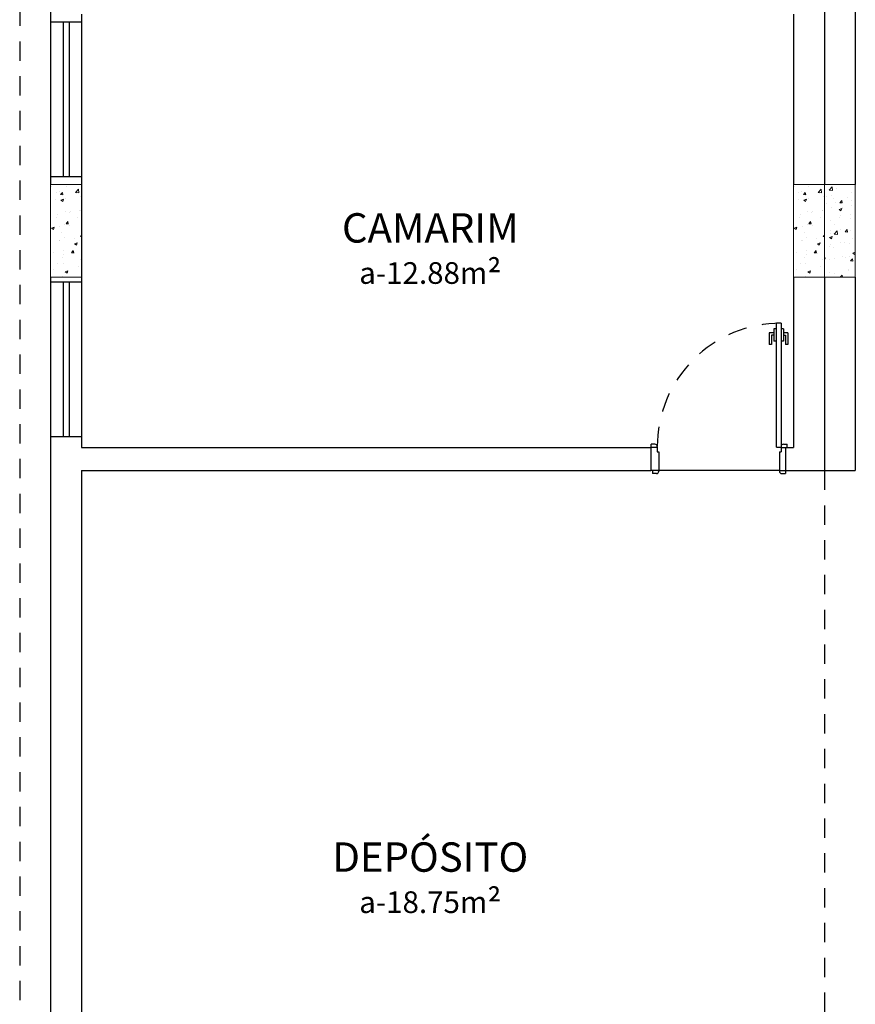
# Model space of a CAD drawing. Units: millimetres. Extents: x 3900 to 4114, y 819 to 947.
# Drawn here: x 3929 to 3934, y 889 to 895 of the extents above; entities that cross this region are included whole.
import ezdxf

# ---------------------------------------------------------------- set-up
doc = ezdxf.new("R2010")
doc.units = ezdxf.units.MM
doc.linetypes.add('HIDDEN2', pattern=[0.1875, 0.125, -0.0625])
for name, color, linetype, lineweight in [('ARQ_TXT_AMB', 3, 'Continuous', 13), ('EST_PIL_VIG_LAJ', 6, 'Continuous', 5), ('HATCH', 9, 'Continuous', 5)]:
    doc.layers.add(name, color=color, linetype=linetype, lineweight=lineweight)
for name, color, linetype in [('DIVISÓRIA', 6, 'Continuous'), ('ESQUADRIAS', 7, 'Continuous'), ('Parede', 2, 'Continuous'), ('PISO', 4, 'Continuous'), ('PROJEÇÃO', 4, 'HIDDEN2')]:
    doc.layers.add(name, color=color, linetype=linetype)
doc.styles.get("Standard").update_dxf_attribs({"font": 'arial.ttf'})

msp = doc.modelspace()

# ---------------------------------------------------------------- hatches: boundary and pattern name
at = {"layer": 'HATCH'}
h = msp.add_hatch(dxfattribs=at)
h.set_pattern_fill('AR-CONC', color=253, scale=0.025, style=0)
h.set_pattern_definition([(50, (4003.94874, 983.99189), (0.17931505, -0.01568803), [0.01875, -0.20625]), (355, (4003.94874, 983.99189), (-0.03468783, 0.18804803), [0.015, -0.165]), (100.4514, (4003.96368, 983.99058), (0.14462735, 0.17235989), [0.01593505, -0.17528553]), (46.1842, (4003.94874, 984.04189), (0.26681026, -0.04137975), [0.028125, -0.309375]), (96.6356, (4003.97097, 984.03844), (0.2336657, 0.24352947), [0.0239026, -0.26292825]), (351.1842, (4003.94874, 984.0419), (0.2336655, 0.24352965), [0.0225, -0.2475]), (21, (4003.97374, 984.02939), (0.14922676, -0.10065472), [0.01875, -0.20625]), (326, (4003.97374, 984.02939), (0.06082883, 0.1812875), [0.015, -0.165]), (71.4514, (4003.98617, 984.021), (0.21005566, 0.08063262), [0.01593505, -0.17528553]), (37.5, (4003.948736, 983.99189), (0.003039964, 0.083223463), [0, -0.163, 0, -0.1675, 0, -0.165625]), (7.5, (4003.94874, 983.99189), (0.065767384, 0.09860293), [0, -0.0955, 0, -0.15925, 0, -0.063125]), (327.5, (4003.892986, 983.99189), (0.13345561, -0.005638718), [0, -0.0625, 0, -0.195, 0, -0.25875]), (317.5, (4003.86799, 983.99189), (0.14579654, 0.02502625), [0, -0.08125, 0, -0.1295, 0, -0.18375])])
h.paths.add_polyline_path([(3929.3407, 893.8354), (3929.1407, 893.8354), (3929.1407, 893.2354), (3929.3407, 893.2354)])
h = msp.add_hatch(dxfattribs=at)
h.set_pattern_fill('AR-CONC', color=253, scale=0.025, style=0)
h.set_pattern_definition([(50, (4008.74874, 983.99189), (0.17931505, -0.01568803), [0.01875, -0.20625]), (355, (4008.74874, 983.99189), (-0.03468783, 0.18804803), [0.015, -0.165]), (100.4514, (4008.76368, 983.99058), (0.14462735, 0.17235989), [0.01593505, -0.17528553]), (46.1842, (4008.74874, 984.04189), (0.26681026, -0.04137975), [0.028125, -0.309375]), (96.6356, (4008.77097, 984.03844), (0.2336657, 0.24352947), [0.0239026, -0.26292825]), (351.1842, (4008.74874, 984.0419), (0.2336655, 0.24352965), [0.0225, -0.2475]), (21, (4008.77374, 984.02939), (0.14922676, -0.10065472), [0.01875, -0.20625]), (326, (4008.77374, 984.02939), (0.06082883, 0.1812875), [0.015, -0.165]), (71.4514, (4008.78617, 984.021), (0.21005566, 0.08063262), [0.01593505, -0.17528553]), (37.5, (4008.748736, 983.99189), (0.003039964, 0.083223463), [0, -0.163, 0, -0.1675, 0, -0.165625]), (7.5, (4008.74874, 983.99189), (0.065767384, 0.09860293), [0, -0.0955, 0, -0.15925, 0, -0.063125]), (327.5, (4008.692986, 983.99189), (0.13345561, -0.005638718), [0, -0.0625, 0, -0.195, 0, -0.25875]), (317.5, (4008.66799, 983.99189), (0.14579654, 0.02502625), [0, -0.08125, 0, -0.1295, 0, -0.18375])])
h.paths.add_polyline_path([(3934.1407, 893.8354), (3933.9407, 893.8354), (3933.9407, 893.2354), (3934.1407, 893.2354)])
h = msp.add_hatch(dxfattribs=at)
h.set_pattern_fill('AR-CONC', color=253, scale=0.025, style=0)
h.set_pattern_definition([(50, (4008.94874, 978.39189), (0.17931505, -0.01568803), [0.01875, -0.20625]), (355, (4008.94874, 978.39189), (-0.03468783, 0.18804803), [0.015, -0.165]), (100.4514, (4008.96368, 978.39058), (0.14462735, 0.17235989), [0.01593505, -0.17528553]), (46.1842, (4008.94874, 978.44189), (0.26681026, -0.04137975), [0.028125, -0.309375]), (96.6356, (4008.97097, 978.43844), (0.2336657, 0.24352947), [0.0239026, -0.26292825]), (351.1842, (4008.94874, 978.4419), (0.2336655, 0.24352965), [0.0225, -0.2475]), (21, (4008.97374, 978.42939), (0.14922676, -0.10065472), [0.01875, -0.20625]), (326, (4008.97374, 978.42939), (0.06082883, 0.1812875), [0.015, -0.165]), (71.4514, (4008.98617, 978.421), (0.21005566, 0.08063262), [0.01593505, -0.17528553]), (37.5, (4008.948736, 978.39189), (0.003039964, 0.083223463), [0, -0.163, 0, -0.1675, 0, -0.165625]), (7.5, (4008.94874, 978.39189), (0.065767384, 0.09860293), [0, -0.0955, 0, -0.15925, 0, -0.063125]), (327.5, (4008.892986, 978.39189), (0.13345561, -0.005638718), [0, -0.0625, 0, -0.195, 0, -0.25875]), (317.5, (4008.86799, 978.39189), (0.14579654, 0.02502625), [0, -0.08125, 0, -0.1295, 0, -0.18375])])
h.paths.add_polyline_path([(3934.3407, 893.8354), (3934.1407, 893.8354), (3934.1407, 893.2354), (3934.3407, 893.2354)])

# ---------------------------------------------------------------- linework, layer by layer
at = {"layer": 'DIVISÓRIA', "color": 253}
for p, q in [((3933.8307, 892.1355), (3933.8307, 892.938)), ((3933.8607, 892.938), (3933.8307, 892.938)), ((3933.8607, 892.938), (3933.8607, 892.1054)), ((3933.7837, 892.8759), (3933.7837, 892.8009)), ((3933.8137, 892.8759), (3933.7837, 892.8759)), ((3933.7987, 892.8609), (3933.7987, 892.8009)), ((3933.8137, 892.8609), (3933.7987, 892.8609)), ((3933.8307, 892.9009), (3933.8137, 892.9009)), ((3933.8137, 892.9009), (3933.8137, 892.8209)), ((3933.8757, 892.9009), (3933.8607, 892.9009)), ((3933.8757, 892.9009), (3933.8757, 892.8209)), ((3933.9057, 892.8759), (3933.8757, 892.8759)), ((3933.8757, 892.8609), (3933.8907, 892.8609)), ((3933.8907, 892.8609), (3933.8907, 892.8009)), ((3933.9057, 892.8759), (3933.9057, 892.8009)), ((3933.7987, 892.8009), (3933.7837, 892.8009)), ((3933.8307, 892.8209), (3933.8137, 892.8209)), ((3933.8757, 892.8209), (3933.8607, 892.8209)), ((3933.9057, 892.8009), (3933.8907, 892.8009)), ((3933.0207, 892.1354), (3933.0207, 892.1554)), ((3933.0457, 892.1554), (3933.0207, 892.1554)), ((3933.8757, 892.1554), (3933.9007, 892.1554)), ((3933.9007, 892.1354), (3933.9007, 892.1554)), ((3933.0607, 892.1354), (3933.0207, 892.1354)), ((3933.0607, 892.1404), (3933.0607, 892.1054)), ((3933.0607, 892.1054), (3933.0707, 892.1054)), ((3933.0707, 892.1054), (3933.0707, 891.9804)), ((3933.8307, 892.1355), (3933.8607, 892.1355)), ((3933.8507, 892.1054), (3933.8607, 892.1054)), ((3933.8507, 892.1054), (3933.8507, 891.9804)), ((3933.8607, 892.1354), (3933.9007, 892.1354)), ((3933.0707, 891.9854), (3933.0199, 891.9854)), ((3933.0307, 891.9854), (3933.0307, 891.9654)), ((3933.0557, 891.9654), (3933.0307, 891.9654)), ((3933.8507, 891.9854), (3933.8907, 891.9854)), ((3933.8657, 891.9654), (3933.8907, 891.9654)), ((3933.8907, 891.9854), (3933.8907, 891.9654))]:
    msp.add_line(p, q, dxfattribs=at)
for centre, start, end in [((3933.0457, 892.1404), 0, 90), ((3933.8757, 892.1404), 90, 180), ((3933.0557, 891.9804), 270, 0), ((3933.8657, 891.9804), 180, 270)]:
    msp.add_arc(centre, 0.015, start, end, dxfattribs=at)
at = {"layer": 'ESQUADRIAS', "color": 253}
for p, q in [((3929.3407, 894.8854), (3929.1407, 894.8854)), ((3929.2207, 894.8854), (3929.2207, 893.8854)), ((3929.2607, 894.8854), (3929.2607, 893.8854)), ((3929.3407, 893.8854), (3929.1407, 893.8854)), ((3929.3407, 893.203), (3929.1407, 893.203)), ((3929.2207, 893.203), (3929.2207, 892.203)), ((3929.2607, 893.203), (3929.2607, 892.203)), ((3929.3407, 892.203), (3929.1407, 892.203))]:
    msp.add_line(p, q, dxfattribs=at)
at = {"layer": 'EST_PIL_VIG_LAJ', "color": 253}
msp.add_line((3933.9407, 893.8354), (3934.3407, 893.8354), dxfattribs=at)
msp.add_lwpolyline([(3929.1407, 893.8354), (3929.3407, 893.8354), (3929.3407, 893.2354), (3929.1407, 893.2354)], close=True, dxfattribs=at)
for points in [[(3934.3407, 893.2354), (3933.9407, 893.2354), (3933.9407, 893.8354)], [(3934.1407, 893.8354), (3934.1407, 893.2354)], [(3934.3407, 893.8354), (3934.3407, 893.2354)]]:
    msp.add_lwpolyline(points, dxfattribs=at)
at = {"layer": 'Parede', "color": 253}
for p, q in [((3934.3407, 897.2354), (3934.3407, 893.8354)), ((3929.1407, 896.6354), (3929.1407, 893.8354)), ((3934.1407, 896.6354), (3934.1407, 893.8354)), ((3929.3407, 894.9354), (3929.3407, 892.1354)), ((3933.9407, 894.9354), (3933.9407, 893.8354)), ((3929.1407, 893.2354), (3929.1407, 888.2354)), ((3933.9407, 893.2354), (3933.9407, 892.1354)), ((3934.1407, 893.2354), (3934.1407, 891.9854)), ((3934.3407, 893.2354), (3934.3407, 891.9854)), ((3929.3407, 892.1354), (3933.0199, 892.1354)), ((3933.0199, 892.1354), (3933.0199, 891.9854)), ((3933.8907, 892.1354), (3933.9407, 892.1354)), ((3933.8907, 892.1354), (3933.8907, 891.9854)), ((3929.3407, 891.9854), (3933.0199, 891.9854)), ((3929.3407, 891.9854), (3929.3407, 888.2354)), ((3933.8907, 891.9854), (3934.3407, 891.9854))]:
    msp.add_line(p, q, dxfattribs=at)
at = {"layer": 'PISO', "color": 253}
msp.add_line((3933.8507, 891.9854), (3933.0707, 891.9854), dxfattribs=at)
at = {"layer": 'PROJEÇÃO', "color": 253}
msp.add_line((3934.1407, 891.9854), (3934.1407, 888.2354), dxfattribs=at)
msp.add_lwpolyline([(3928.9407, 897.2354), (3928.9407, 881.8354), (3929.1407, 881.8354), (3929.1407, 881.9354), (3928.9407, 881.9354)], dxfattribs=at)
msp.add_arc((3933.8607, 892.138), 0.8, 90, 180.17905, dxfattribs=at)

# ---------------------------------------------------------------- texts
at = {"layer": 'ARQ_TXT_AMB', "color": 253, "char_height": 0.19, "attachment_point": 2}
for s, insert, width in [('{\\fArial|b0|i0|c0|p34;CAMARIM\\P\\H0.7368x;a-12.88m\\fArial|b0|i0|c0|p32;\\H1.161x;²}', (3931.5944, 893.6492), 3.7936), ('{\\fArial|b0|i0|c0|p34;DEPÓSITO\\P\\H0.7368x;a-18.75m\\fArial|b0|i0|c0|p32;\\H1.161x;²}', (3931.5944, 889.5812), 1.492567)]:
    msp.add_mtext(s, dxfattribs=dict(at, insert=insert, width=width))

doc.saveas('drawing.dxf')
